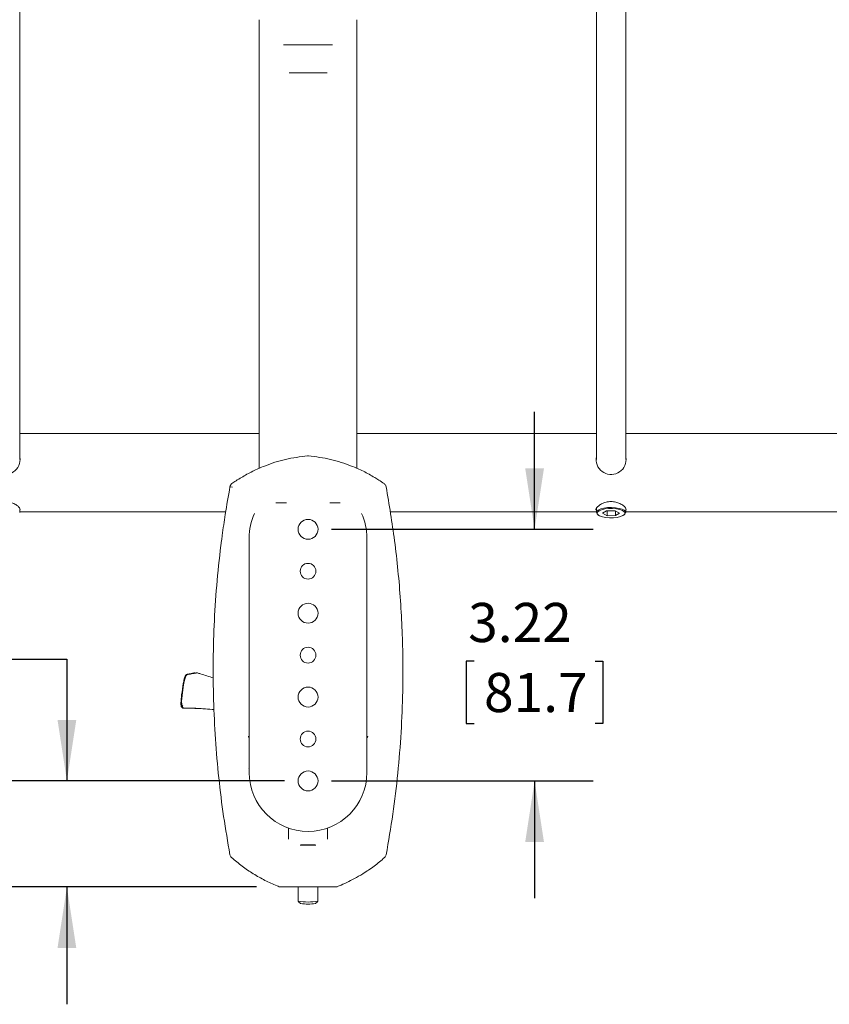
# Model space of a CAD drawing. Units: inches. Extents: x 0.5 to 16.5, y 0.2 to 10.8.
# Drawn here: x 13 to 14.7, y 1.9 to 4 of the extents above; entities that cross this region are included whole.
import ezdxf

# ---------------------------------------------------------------- set-up
doc = ezdxf.new("R2010")
doc.units = ezdxf.units.IN
doc.header["$MEASUREMENT"] = 0
doc.layers.add('LAYER_1', color=5, linetype='Continuous')
doc.styles.add('SLDTEXTSTYLE0', font='TXT', dxfattribs={"width": 0.75})
doc.dimstyles.new('SLDDIMSTYLE5', dxfattribs={"dimtxt": 0.083333, "dimasz": 0.13, "dimexe": 0, "dimexo": 0.0625, "dimgap": 0.020833, "dimtad": 0, "dimtih": 1, "dimtoh": 1, "dimlfac": 6, "dimrnd": 1e-09, "dimzin": 12, "dimdsep": 46, "dimtxsty": 'SLDTEXTSTYLE0', "dimsah": 1, "dimcen": 0.09, "dimadec": 0, "dimazin": 3, "dimtfac": 1, "dimtmove": 0, "dimatfit": 0, "dimfxl": 0, "dimfrac": 2, "dimtolj": 1, "dimtzin": 12, "dimarcsym": 0})

# ---------------------------------------------------------------- blocks, each defined once
blk = doc.blocks.new('_D_7')
at = {"layer": 'LAYER_1'}
for p, q in [((12.4136, 2.6462), (12.3967, 2.6462)), ((12.3967, 2.6462), (12.3967, 2.5139)), ((12.6714, 2.6462), (12.6884, 2.6462)), ((12.6884, 2.6462), (12.6884, 2.5139)), ((12.8133, 2.6469), (13.0633, 2.6469)), ((13.0633, 2.6469), (13.0633, 2.3877)), ((12.3967, 2.5139), (12.4136, 2.5139)), ((12.6884, 2.5139), (12.6714, 2.5139)), ((13.5273, 2.3877), (12.9383, 2.3877)), ((13.4675, 2.1618), (12.9383, 2.1618)), ((13.0633, 2.1618), (13.0633, 1.9118))]:
    blk.add_line(p, q, dxfattribs=at)
for points in [[(13.0633, 2.3877), (13.0833, 2.5177), (13.0433, 2.5177)], [(13.0633, 2.1618), (13.0433, 2.0318), (13.0833, 2.0318)]]:
    blk.add_solid(points, dxfattribs=at)
at = {"layer": 'LAYER_1', "char_height": 0.08333, "attachment_point": 1, "style": 'SLDTEXTSTYLE0'}
for s, insert in [('1.36', (12.4009, 2.7706, 3.0058)), ('34.4', (12.4348, 2.6213, 3.0058))]:
    blk.add_mtext(s, dxfattribs=dict(at, insert=insert))
blk = doc.blocks.new('_D_8')
at = {"layer": 'LAYER_1'}
for p, q in [((14.0601, 2.9238), (14.0601, 3.1738)), ((13.6273, 2.9238), (14.1851, 2.9238)), ((13.9312, 2.6427), (13.9142, 2.6427)), ((13.9142, 2.6427), (13.9142, 2.5104)), ((14.189, 2.6427), (14.2059, 2.6427)), ((14.2059, 2.6427), (14.2059, 2.5104)), ((13.9142, 2.5104), (13.9312, 2.5104)), ((14.2059, 2.5104), (14.189, 2.5104)), ((13.6273, 2.3877), (14.1851, 2.3877)), ((14.0601, 2.3877), (14.0601, 2.1377))]:
    blk.add_line(p, q, dxfattribs=at)
for points in [[(14.0601, 2.9238), (14.0801, 3.0538), (14.0401, 3.0538)], [(14.0601, 2.3877), (14.0401, 2.2577), (14.0801, 2.2577)]]:
    blk.add_solid(points, dxfattribs=at)
at = {"layer": 'LAYER_1', "char_height": 0.08333, "attachment_point": 1, "style": 'SLDTEXTSTYLE0'}
for s, insert in [('3.22', (13.9185, 2.767, 3.0058)), ('81.7', (13.9523, 2.6178, 3.0058))]:
    blk.add_mtext(s, dxfattribs=dict(at, insert=insert))

msp = doc.modelspace()

# ---------------------------------------------------------------- linework, layer by layer
at = {"color": 7, "linetype": 'Continuous', "lineweight": 15}
for p, q in [((12.9627, 3.3968), (12.9627, 4.5947)), ((14.1918, 4.5947), (14.1918, 3.3968)), ((14.2543, 3.3968), (14.2543, 4.5947)), ((13.5252, 3.9558), (13.6293, 3.9558)), ((13.5368, 3.8966), (13.6177, 3.8966)), ((12.9627, 3.3085), (12.9627, 3.3968)), ((14.1918, 3.3968), (14.1918, 3.3085)), ((14.2543, 3.3085), (14.2543, 3.3968)), ((12.9627, 3.0726), (12.9627, 3.3085)), ((14.1918, 3.3085), (14.1918, 3.0726)), ((14.2543, 3.0726), (14.2543, 3.3085)), ((13.4731, 3.1278), (12.9627, 3.1278)), ((14.1918, 3.1278), (13.6814, 3.1278)), ((15.5773, 3.1278), (14.2543, 3.1278)), ((12.9635, 3.0726), (12.9627, 3.0773)), ((13.5763, 3.0804), (13.5782, 3.0804)), ((14.2552, 3.0726), (14.2543, 3.0773)), ((13.4159, 3.0136), (13.4108, 3.0145)), ((13.531, 2.9805), (13.5085, 2.9805)), ((13.646, 2.9805), (13.6235, 2.9805)), ((12.9627, 2.9597), (12.9627, 2.966)), ((12.9627, 2.9611), (13.4018, 2.9611)), ((13.752, 2.9611), (14.1918, 2.9611)), ((14.1918, 2.968), (14.1918, 2.9597)), ((14.2135, 2.9633), (14.2051, 2.9579)), ((14.2051, 2.9579), (14.2146, 2.9528)), ((14.2315, 2.9635), (14.2135, 2.9633)), ((14.2146, 2.9633), (14.2146, 2.9528)), ((14.2411, 2.9584), (14.2315, 2.9635)), ((14.2327, 2.9629), (14.2327, 2.953)), ((14.2327, 2.953), (14.2411, 2.9584)), ((14.2543, 2.9597), (14.2543, 2.966)), ((14.2543, 2.9611), (15.5773, 2.9611)), ((14.1939, 2.9559), (14.1955, 2.9546)), ((14.2146, 2.9528), (14.2327, 2.953)), ((14.2507, 2.9546), (14.2523, 2.9559)), ((13.4517, 2.4057), (13.4517, 2.9057)), ((13.7028, 2.9057), (13.7028, 2.4057)), ((13.3195, 2.6149), (13.3197, 2.6149)), ((13.3335, 2.6178), (13.3336, 2.6178)), ((13.3158, 2.5428), (13.3116, 2.5428)), ((13.3141, 2.5428), (13.3183, 2.5428)), ((13.325, 2.5426), (13.3158, 2.5428)), ((13.3183, 2.5428), (13.3302, 2.5426)), ((13.3727, 2.5397), (13.3431, 2.542)), ((13.3495, 2.542), (13.3769, 2.5399)), ((13.3769, 2.5391), (13.3727, 2.5397)), ((13.4517, 2.4794), (13.4513, 2.48)), ((13.4513, 2.4136), (13.4517, 2.4141)), ((13.5359, 2.2872), (13.5359, 2.2634)), ((13.6186, 2.2634), (13.6186, 2.2872)), ((13.5175, 2.1618), (13.6371, 2.1618)), ((13.5564, 2.1618), (13.5564, 2.1313)), ((13.5981, 2.1313), (13.5981, 2.1618)), ((13.5565, 2.1312), (13.5614, 2.1263)), ((13.5931, 2.1263), (13.5981, 2.1312))]:
    msp.add_line(p, q, dxfattribs=at)
at = {"color": 7, "linetype": 'Continuous', "lineweight": 15, "flags": 128}
for points in [[(14.1919, 2.9593), (14.1927, 2.9622), (14.1958, 2.9649), (14.201, 2.9672), (14.2077, 2.9689), (14.2156, 2.97), (14.2241, 2.9703), (14.2325, 2.9698), (14.2402, 2.9685), (14.2466, 2.9667), (14.2513, 2.9643), (14.2539, 2.9615), (14.2542, 2.9587), (14.2523, 2.9559)], [(14.1939, 2.9559), (14.1933, 2.9565), (14.1919, 2.9593)], [(14.1935, 2.9578), (14.195, 2.955), (14.1988, 2.9525), (14.2045, 2.9504), (14.2118, 2.9489), (14.2199, 2.9482), (14.2283, 2.9483), (14.2363, 2.9492), (14.2433, 2.9508), (14.2485, 2.9531), (14.2518, 2.9557), (14.2527, 2.9585), (14.2512, 2.9613), (14.2474, 2.9638), (14.2417, 2.9659), (14.2344, 2.9674), (14.2263, 2.9681), (14.2178, 2.968), (14.2098, 2.9671), (14.2029, 2.9655), (14.1977, 2.9632), (14.1944, 2.9606), (14.1935, 2.9578)], [(13.3356, 2.6177), (13.3357, 2.6177), (13.3359, 2.6174)]]:
    msp.add_lwpolyline(points, dxfattribs=at)
at = {"color": 7, "linetype": 'Continuous', "lineweight": 15}
for centre, radius in [((13.5773, 2.9238), 0.0212), ((13.5773, 2.8345), 0.0168), ((13.5773, 2.7451), 0.0212), ((13.5773, 2.6557), 0.0168), ((13.5773, 2.5664), 0.0212), ((13.5773, 2.477), 0.0168), ((13.5773, 2.3877), 0.0212)]:
    msp.add_circle(centre, radius, dxfattribs=at)
for centre, radius, start, end in [((12.9315, 3.0725), 0.032, 168.9299, 0.1109), ((14.2232, 3.0725), 0.032, 168.9299, 0.1109), ((13.5773, 2.9057), 0.1255, 155.6129, 180), ((13.5773, 2.9057), 0.1255, 0, 24.4633), ((13.3344, 2.6137), 0.00417, 72.9933, 101.9716), ((13.3402, 2.6137), 0.00417, 73.2759, 100.0715), ((13.5773, 2.4057), 0.1255, 180, 0), ((13.5175, 2.167), 0.00521, 248.447, 270), ((13.6371, 2.167), 0.00521, 270, 291.5652), ((13.5773, 2.263), 0.1333, 261.0087, 278.9913), ((13.5773, 2.256), 0.1306, 263.0301, 276.9699)]:
    msp.add_arc(centre, radius, start, end, dxfattribs=at)
msp.add_ellipse((13.5773, 2.2512), major_axis=(0.0168, 0), ratio=0.034905, dxfattribs=at)
for points, knots in [([(13.4731, 3.0535), (13.4731, 3.0615), (13.4731, 3.0977), (13.4731, 3.1683), (13.4731, 3.2655), (13.4731, 3.3693), (13.4731, 3.4775), (13.4731, 3.59), (13.4731, 3.7067), (13.4731, 3.8162), (13.4731, 3.9173), (13.4731, 3.9788), (13.4731, 4.0096)], [0, 0, 0, 0, 0.0302642, 0.1374379, 0.2517435, 0.3661019, 0.4804119, 0.5965176, 0.7126729, 0.8287821, 0.9143551, 1, 1, 1, 1]), ([(13.6814, 4.0096), (13.6814, 3.9723), (13.6814, 3.8976), (13.6814, 3.7884), (13.6814, 3.6813), (13.6814, 3.5731), (13.6814, 3.4645), (13.6814, 3.3561), (13.6814, 3.251), (13.6814, 3.1503), (13.6814, 3.0843), (13.6814, 3.0536), (13.6814, 3.0535)], [0, 0, 0, 0, 0.10402, 0.20804, 0.312591, 0.417141, 0.532836, 0.64858, 0.764271, 0.881924, 0.999635, 1, 1, 1, 1]), ([(12.9632, 3.0698), (12.9633, 3.0705), (12.9636, 3.0724), (12.963, 3.074), (12.9627, 3.0749)], [0, 0, 0, 0, 0.41665, 1, 1, 1, 1]), ([(13.4351, 3.0342), (13.4431, 3.0388), (13.4591, 3.0479), (13.4903, 3.0615), (13.5293, 3.0742), (13.5605, 3.0783), (13.5763, 3.0804)], [0, 0, 0, 0, 0.18411, 0.369499, 0.681563, 1, 1, 1, 1]), ([(13.5782, 3.0804), (13.594, 3.0783), (13.6253, 3.0742), (13.6641, 3.0615), (13.6954, 3.0479), (13.7114, 3.0388), (13.7194, 3.0342)], [0, 0, 0, 0, 0.318433, 0.630494, 0.814608, 1, 1, 1, 1]), ([(14.1918, 3.0753), (14.1916, 3.0747), (14.1909, 3.0731), (14.1912, 3.0711), (14.1914, 3.0698)], [0, 0, 0, 0, 0.3171499, 1, 1, 1, 1]), ([(14.2549, 3.0698), (14.255, 3.0705), (14.2553, 3.0724), (14.2547, 3.074), (14.2543, 3.0749)], [0, 0, 0, 0, 0.41665, 1, 1, 1, 1]), ([(13.4108, 3.0145), (13.4109, 3.0147), (13.4111, 3.016), (13.4122, 3.0186), (13.4141, 3.0203), (13.4151, 3.0212)], [0, 0, 0, 0, 0.069795, 0.5095418, 1, 1, 1, 1]), ([(13.4151, 3.0212), (13.4179, 3.0232), (13.4245, 3.0277), (13.4313, 3.0319), (13.4351, 3.0342)], [0, 0, 0, 0, 0.437009, 1, 1, 1, 1]), ([(13.7194, 3.0342), (13.7224, 3.0324), (13.7292, 3.0282), (13.7357, 3.0237), (13.7394, 3.0212)], [0, 0, 0, 0, 0.437018, 1, 1, 1, 1]), ([(13.7394, 3.0212), (13.7396, 3.0211), (13.7407, 3.0203), (13.7426, 3.0182), (13.7433, 3.0158), (13.7437, 3.0145)], [0, 0, 0, 0, 0.076843, 0.50689, 1, 1, 1, 1]), ([(13.4108, 2.2304), (13.4061, 2.2576), (13.3967, 2.3119), (13.3866, 2.3943), (13.3794, 2.477), (13.3754, 2.5607), (13.3746, 2.645), (13.3771, 2.7299), (13.383, 2.8149), (13.3896, 2.8752), (13.3958, 2.922), (13.4013, 2.9604), (13.4074, 2.9948), (13.4108, 3.0145)], [0, 0, 0, 0, 0.104963, 0.209926, 0.315509, 0.421091, 0.528611, 0.636131, 0.744317, 0.852502, 0.866825, 0.924117, 1, 1, 1, 1]), ([(13.7437, 3.0145), (13.7501, 2.9763), (13.7601, 2.9169), (13.7716, 2.8145), (13.7791, 2.7074), (13.7802, 2.5924), (13.7761, 2.4912), (13.769, 2.4041), (13.7586, 2.317), (13.7487, 2.2593), (13.7438, 2.2304)], [0, 0, 0, 0, 0.147477, 0.228999, 0.392097, 0.555773, 0.666376, 0.77716, 0.888488, 1, 1, 1, 1]), ([(12.9002, 2.9648), (12.8998, 2.9652), (12.8987, 2.9664), (12.9006, 2.97), (12.9053, 2.9747), (12.9131, 2.9793), (12.9231, 2.9825), (12.9339, 2.9832), (12.9441, 2.9814), (12.9529, 2.9777), (12.9598, 2.9728), (12.9634, 2.9681), (12.9641, 2.9651), (12.9628, 2.9643), (12.9627, 2.9642)], [0, 0, 0, 0, 0.0403332, 0.1325763, 0.2246782, 0.320495, 0.4201349, 0.5154557, 0.6047583, 0.695859, 0.7934318, 0.8926003, 0.9862378, 1, 1, 1, 1]), ([(14.1918, 2.9648), (14.1915, 2.9652), (14.1903, 2.9664), (14.1923, 2.97), (14.197, 2.9747), (14.2048, 2.9793), (14.2148, 2.9825), (14.2256, 2.9832), (14.2358, 2.9814), (14.2446, 2.9777), (14.2515, 2.9728), (14.255, 2.9681), (14.2558, 2.9651), (14.2545, 2.9643), (14.2543, 2.9642)], [0, 0, 0, 0, 0.040333, 0.132576, 0.224678, 0.320495, 0.420135, 0.515456, 0.604758, 0.695859, 0.793432, 0.8926, 0.986238, 1, 1, 1, 1]), ([(13.3195, 2.6148), (13.3193, 2.6148), (13.3186, 2.6147), (13.3176, 2.6141), (13.3165, 2.6131), (13.3156, 2.6116), (13.3147, 2.6093), (13.3135, 2.6051), (13.3123, 2.6001), (13.3117, 2.5967), (13.3114, 2.5953)], [0, 0, 0, 0, 0.024269, 0.08866, 0.154202, 0.243075, 0.418281, 0.628937, 0.84917, 1, 1, 1, 1]), ([(13.3221, 2.6148), (13.3216, 2.6148), (13.3205, 2.6147), (13.319, 2.6136), (13.3175, 2.6119), (13.316, 2.6091), (13.3145, 2.6046), (13.3132, 2.5997), (13.3126, 2.5964), (13.3124, 2.5953)], [0, 0, 0, 0, 0.057718, 0.148771, 0.262265, 0.444378, 0.656687, 0.876575, 1, 1, 1, 1]), ([(13.3336, 2.6179), (13.3328, 2.6177), (13.3297, 2.6169), (13.3256, 2.6161), (13.3217, 2.6153), (13.3203, 2.615), (13.3197, 2.6149)], [0, 0, 0, 0, 0.1070549, 0.4201991, 0.7461773, 1, 1, 1, 1]), ([(13.3395, 2.6178), (13.3391, 2.6178), (13.3361, 2.6172), (13.3315, 2.6163), (13.326, 2.6154), (13.3234, 2.6151), (13.3221, 2.6149)], [0, 0, 0, 0, 0.051005, 0.345981, 0.649139, 1, 1, 1, 1]), ([(13.3755, 2.6071), (13.3664, 2.6101), (13.3551, 2.6139), (13.3437, 2.6171), (13.3415, 2.6178)], [0, 0, 0, 0, 0.803062, 1, 1, 1, 1]), ([(13.307, 2.5635), (13.3073, 2.5662), (13.3083, 2.5769), (13.3101, 2.5875), (13.3114, 2.5953)], [0, 0, 0, 0, 0.259229, 1, 1, 1, 1]), ([(13.3124, 2.5953), (13.3119, 2.5926), (13.31, 2.582), (13.3089, 2.5714), (13.3081, 2.5635)], [0, 0, 0, 0, 0.259178, 1, 1, 1, 1]), ([(13.307, 2.5635), (13.3068, 2.5615), (13.3065, 2.5575), (13.3064, 2.5522), (13.3065, 2.5487), (13.307, 2.5465), (13.3078, 2.5447), (13.3093, 2.5434), (13.3107, 2.5428), (13.3114, 2.5429), (13.3116, 2.5429)], [0, 0, 0, 0, 0.198469, 0.403048, 0.614651, 0.74418, 0.834696, 0.909722, 0.982405, 1, 1, 1, 1]), ([(13.3081, 2.5635), (13.308, 2.5624), (13.3078, 2.5594), (13.3077, 2.5548), (13.3081, 2.5506), (13.3088, 2.5477), (13.3096, 2.5473), (13.3101, 2.5472)], [0, 0, 0, 0, 0.126796, 0.340664, 0.557386, 0.778464, 1, 1, 1, 1]), ([(13.3081, 2.5628), (13.308, 2.5619), (13.3077, 2.5589), (13.3077, 2.5541), (13.3081, 2.5493), (13.309, 2.5463), (13.3104, 2.5439), (13.3116, 2.5436), (13.3117, 2.5435)], [0, 0, 0, 0, 0.106919, 0.344232, 0.588218, 0.823629, 0.982843, 1, 1, 1, 1]), ([(13.3431, 2.542), (13.3406, 2.5421), (13.3354, 2.5424), (13.3288, 2.5426), (13.3263, 2.5426), (13.325, 2.5426)], [0, 0, 0, 0, 0.3199125, 0.6595745, 1, 1, 1, 1]), ([(13.3302, 2.5426), (13.3316, 2.5426), (13.3344, 2.5426), (13.3413, 2.5424), (13.3468, 2.5421), (13.3495, 2.542)], [0, 0, 0, 0, 0.322128, 0.661551, 1, 1, 1, 1]), ([(13.4513, 2.48), (13.4507, 2.4809), (13.45, 2.4818), (13.45, 2.4831), (13.45, 2.4831)], [0, 0, 0, 0, 0.993425, 1, 1, 1, 1]), ([(13.7046, 2.4831), (13.7046, 2.4831), (13.7045, 2.4824), (13.7042, 2.4814), (13.7036, 2.4805), (13.7033, 2.4801), (13.7033, 2.48), (13.7032, 2.48)], [0, 0, 0, 0, 0.006559, 0.531321, 0.888485, 0.977698, 1, 1, 1, 1]), ([(13.4141, 2.2245), (13.4133, 2.2254), (13.4117, 2.227), (13.4111, 2.2293), (13.4108, 2.2304)], [0, 0, 0, 0, 0.50021, 1, 1, 1, 1]), ([(13.5156, 2.1623), (13.5141, 2.1629), (13.5039, 2.167), (13.4852, 2.1756), (13.4603, 2.1897), (13.4363, 2.2058), (13.4215, 2.2183), (13.4141, 2.2245)], [0, 0, 0, 0, 0.039148, 0.276261, 0.515005, 0.75665, 1, 1, 1, 1]), ([(13.7404, 2.2245), (13.7331, 2.2183), (13.7183, 2.2059), (13.6965, 2.1912), (13.6717, 2.1768), (13.6531, 2.168), (13.6404, 2.1629), (13.6389, 2.1623)], [0, 0, 0, 0, 0.24147, 0.484637, 0.657903, 0.960214, 1, 1, 1, 1]), ([(13.7438, 2.2304), (13.7434, 2.2293), (13.7428, 2.2271), (13.7412, 2.2254), (13.7404, 2.2245)], [0, 0, 0, 0, 0.499895, 1, 1, 1, 1])]:
    msp.add_open_spline(points, degree=3, knots=knots, dxfattribs=at)
msp.add_open_spline([(13.5778, 2.2506), (13.5776, 2.2509), (13.5773, 2.2515), (13.5769, 2.2509), (13.5767, 2.2506)], degree=3, dxfattribs=at)

# ---------------------------------------------------------------- dimensions: what is measured, and where the dimension line sits
at = {"layer": 'LAYER_1'}
for base, p1, p2, picture, middle in [((14.0601, 2.9238), (13.5773, 2.3877), (13.5773, 2.9238), '_D_8', (14.0601, 2.6433)), ((13.0633, 2.3877), (13.5175, 2.1618), (13.5773, 2.3877), '_D_7', (13.0633, 2.6469))]:
    dim = msp.add_linear_dim(base=base, p1=p1, p2=p2, angle=90, dimstyle='SLDDIMSTYLE5', dxfattribs=at)
    dim.commit()
    dim.dimension.update_dxf_attribs({"geometry": picture, "text_midpoint": middle, "dimtype": 160})

doc.saveas('drawing.dxf')
